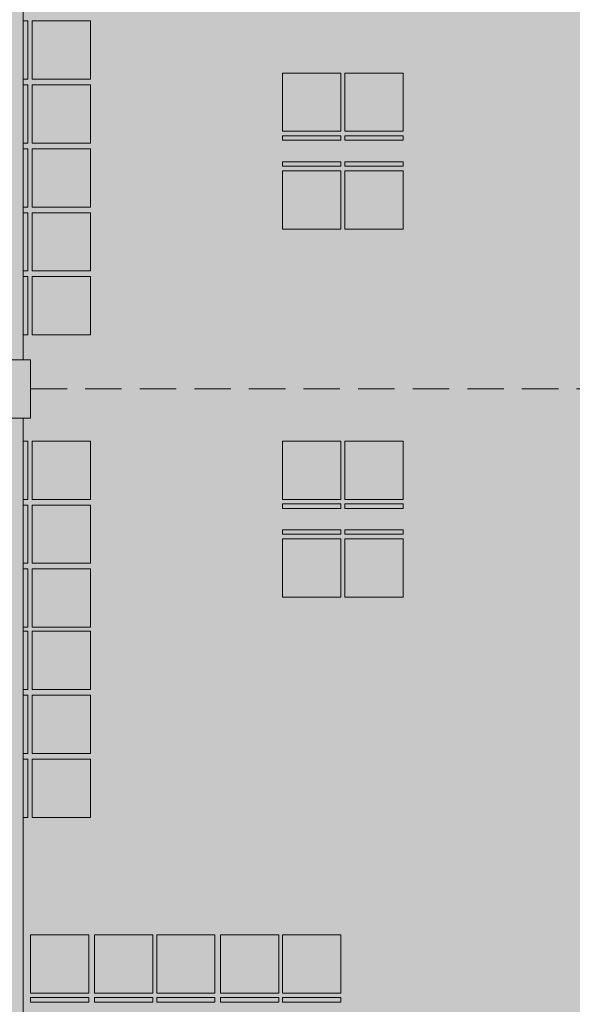
# Model space of a CAD drawing. Extents: x 1904 to 4046, y 66 to 3119.
# Drawn here: x 3088 to 3092, y 1626 to 1633 of the extents above; entities that cross this region are included whole.
import ezdxf

# ---------------------------------------------------------------- set-up
doc = ezdxf.new("R2010")
doc.units = 0
doc.header["$MEASUREMENT"] = 0
doc.linetypes.add('HIDDEN', pattern=[0.375, 0.25, -0.125])
for name, color, linetype, lineweight in [('03Locales', 40, 'CONTINUOUS', 18), ('10VISTAS Y PROYECCIONES', 45, 'CONTINUOUS', 5), ('17TE-TXT', 90, 'CONTINUOUS', 13)]:
    doc.layers.add(name, color=color, linetype=linetype, lineweight=lineweight)
doc.layers.add('Capa1 tandem', color=7, linetype='CONTINUOUS')

msp = doc.modelspace()

# ---------------------------------------------------------------- hatches: boundary and pattern name
at = {"layer": '17TE-TXT', "lineweight": 0, "true_color": 0xed1f24}
h = msp.add_hatch(color=240, dxfattribs=at)
h.dxf.hatch_style = 1
h.paths.add_polyline_path([(3099.9671, 1633.3972), (3099.8671, 1633.3972), (3099.8671, 1625.7472), (3099.9671, 1625.7472)])
h.paths.add_polyline_path([(3099.8127, 1625.6472), (3096.0127, 1625.6472), (3096.0127, 1625.5472), (3099.8127, 1625.5472)])
h.paths.add_polyline_path([(3095.9627, 1632.5972), (3095.8627, 1632.5972), (3095.8627, 1625.7472), (3095.9627, 1625.7472)])
h.paths.add_polyline_path([(3095.8127, 1625.6472), (3092.0127, 1625.6472), (3092.0127, 1625.5472), (3095.8127, 1625.5472)])
h.paths.add_polyline_path([(3091.8127, 1625.6472), (3088.0127, 1625.6472), (3088.0127, 1625.5472), (3091.8127, 1625.5472)])
h.paths.add_polyline_path([(3087.9627, 1629.8972), (3087.8627, 1629.8972), (3087.8627, 1625.7472), (3087.9627, 1625.7472)])
h.paths.add_polyline_path([(3087.8127, 1625.6472), (3084.0127, 1625.6472), (3084.0127, 1625.5472), (3087.8127, 1625.5472)])
h.paths.add_polyline_path([(3083.7482, 1635.7777), (3083.7482, 1636.2034, 0.000268), (3083.7627, 1636.2081), (3083.7627, 1636.2496), (3083.8888, 1636.2496, 0.008512), (3084.343, 1636.4102), (3084.2929, 1636.5517, -0.013119), (3083.5982, 1636.313), (3083.5982, 1634.0222), (3083.5982, 1625.5522), (3083.7482, 1625.5522)])
h.paths.add_polyline_path([(3087.9627, 1634.3972), (3087.8627, 1634.3972), (3087.8627, 1630.2972), (3087.9627, 1630.2972)])
at = {"layer": '17TE-TXT', "lineweight": 0, "true_color": 0xc7c8ca}
h = msp.add_hatch(color=9, dxfattribs=at)
h.dxf.hatch_style = 1
h.paths.add_polyline_path([(3088.4243, 1634.3803), (3088.0243, 1634.3803), (3088.0243, 1633.9803), (3088.4243, 1633.9803)])
h.paths.add_polyline_path([(3087.9935, 1634.3803), (3087.9627, 1634.3803), (3087.9627, 1633.9803), (3087.9935, 1633.9803)])
h.paths.add_polyline_path([(3087.9935, 1633.9414), (3087.9627, 1633.9414), (3087.9627, 1633.5414), (3087.9935, 1633.5414)])
h.paths.add_polyline_path([(3088.4243, 1633.9414), (3088.0243, 1633.9414), (3088.0243, 1633.5414), (3088.4243, 1633.5414)])
h.paths.add_polyline_path([(3088.4243, 1633.5024), (3088.0243, 1633.5024), (3088.0243, 1633.1024), (3088.4243, 1633.1024)])
h.paths.add_polyline_path([(3087.9935, 1633.5024), (3087.9627, 1633.5024), (3087.9627, 1633.1024), (3087.9935, 1633.1024)])
h.paths.add_polyline_path([(3088.4243, 1633.0634), (3088.0243, 1633.0634), (3088.0243, 1632.6634), (3088.4243, 1632.6634)])
h.paths.add_polyline_path([(3087.9935, 1633.0634), (3087.9627, 1633.0634), (3087.9627, 1632.6634), (3087.9935, 1632.6634)])
h.paths.add_polyline_path([(3088.4243, 1632.6244), (3088.0243, 1632.6244), (3088.0243, 1632.2244), (3088.4243, 1632.2244)])
h.paths.add_polyline_path([(3087.9935, 1632.6244), (3087.9627, 1632.6244), (3087.9627, 1632.2244), (3087.9935, 1632.2244)])
h.paths.add_polyline_path([(3088.4243, 1632.1854), (3088.0243, 1632.1854), (3088.0243, 1631.7854), (3088.4243, 1631.7854)])
h.paths.add_polyline_path([(3087.9935, 1632.1854), (3087.9627, 1632.1854), (3087.9627, 1631.7854), (3087.9935, 1631.7854)])
h.paths.add_polyline_path([(3088.4243, 1631.7464), (3088.0243, 1631.7464), (3088.0243, 1631.3464), (3088.4243, 1631.3464)])
h.paths.add_polyline_path([(3087.9935, 1631.7464), (3087.9627, 1631.7464), (3087.9627, 1631.3464), (3087.9935, 1631.3464)])
h.paths.add_polyline_path([(3088.4243, 1631.3075), (3088.0243, 1631.3075), (3088.0243, 1630.9075), (3088.4243, 1630.9075)])
h.paths.add_polyline_path([(3087.9935, 1631.3075), (3087.9627, 1631.3075), (3087.9627, 1630.9075), (3087.9935, 1630.9075)])
h.paths.add_polyline_path([(3088.4243, 1630.8685), (3088.0243, 1630.8685), (3088.0243, 1630.4685), (3088.4243, 1630.4685)])
h.paths.add_polyline_path([(3087.9935, 1630.8685), (3087.9627, 1630.8685), (3087.9627, 1630.4685), (3087.9935, 1630.4685)])
at = {"layer": '17TE-TXT', "lineweight": 0, "true_color": 0xfcd7a6, "transparency": 33554585}
h = msp.add_hatch(color=41, dxfattribs=at)
h.dxf.hatch_style = 1
h.paths.add_polyline_path([(3095.8627, 1633.3972), (3095.8127, 1633.3972), (3095.8127, 1633.6607), (3088.4243, 1633.6607), (3088.4243, 1633.5414), (3088.0243, 1633.5414), (3088.0243, 1633.6607), (3087.9935, 1633.6607), (3087.9935, 1633.5414), (3087.9627, 1633.5414), (3087.9627, 1633.5024), (3087.9935, 1633.5024), (3087.9935, 1633.1024), (3087.9627, 1633.1024), (3087.9627, 1633.0634), (3087.9935, 1633.0634), (3087.9935, 1632.6634), (3087.9627, 1632.6634), (3087.9627, 1632.6244), (3087.9935, 1632.6244), (3087.9935, 1632.2244), (3087.9627, 1632.2244), (3087.9627, 1632.1854), (3087.9935, 1632.1854), (3087.9935, 1631.7854), (3087.9627, 1631.7854), (3087.9627, 1631.7464), (3087.9935, 1631.7464), (3087.9935, 1631.3464), (3087.9627, 1631.3464), (3087.9627, 1631.3075), (3087.9935, 1631.3075), (3087.9935, 1630.9075), (3087.9627, 1630.9075), (3087.9627, 1630.8685), (3087.9935, 1630.8685), (3087.9935, 1630.4685), (3087.9627, 1630.4685), (3087.9627, 1630.2972), (3088.0127, 1630.2972), (3095.3409, 1630.2972), (3095.3409, 1630.6198), (3095.7409, 1630.6198), (3095.7409, 1630.2972), (3095.7717, 1630.2972), (3095.7717, 1630.6198), (3095.8025, 1630.6198), (3095.8025, 1630.2972), (3095.8627, 1630.2972)])
h.paths.add_polyline_path([(3094.1435, 1632.2659), (3094.1435, 1631.8659), (3093.7435, 1631.8659), (3093.7435, 1632.2659)], flags=16)
h.paths.add_polyline_path([(3093.7177, 1632.2659), (3093.7177, 1631.8659), (3093.3177, 1631.8659), (3093.3177, 1632.2659)], flags=16)
h.paths.add_polyline_path([(3093.2787, 1632.2659), (3093.2787, 1631.8659), (3092.8787, 1631.8659), (3092.8787, 1632.2659)], flags=16)
h.paths.add_polyline_path([(3094.1435, 1631.8351), (3094.1435, 1631.8043), (3093.7435, 1631.8043), (3093.7435, 1631.8351)], flags=16)
h.paths.add_polyline_path([(3093.7177, 1631.8351), (3093.7177, 1631.8043), (3093.3177, 1631.8043), (3093.3177, 1631.8351)], flags=16)
h.paths.add_polyline_path([(3092.8517, 1632.2659), (3092.8517, 1631.8659), (3092.4517, 1631.8659), (3092.4517, 1632.2659)], flags=16)
h.paths.add_polyline_path([(3093.2787, 1631.8351), (3093.2787, 1631.8043), (3092.8787, 1631.8043), (3092.8787, 1631.8351)], flags=16)
h.paths.add_polyline_path([(3094.1435, 1631.6567), (3094.1435, 1631.6259), (3093.7435, 1631.6259), (3093.7435, 1631.6567)], flags=16)
h.paths.add_polyline_path([(3093.7177, 1631.6567), (3093.7177, 1631.6259), (3093.3177, 1631.6259), (3093.3177, 1631.6567)], flags=16)
h.paths.add_polyline_path([(3094.1435, 1631.5951), (3094.1435, 1631.1951), (3093.7435, 1631.1951), (3093.7435, 1631.5951)], flags=16)
h.paths.add_polyline_path([(3093.7177, 1631.5951), (3093.7177, 1631.1951), (3093.3177, 1631.1951), (3093.3177, 1631.5951)], flags=16)
h.paths.add_polyline_path([(3093.2787, 1631.6567), (3093.2787, 1631.6259), (3092.8787, 1631.6259), (3092.8787, 1631.6567)], flags=16)
h.paths.add_polyline_path([(3093.2787, 1631.5951), (3093.2787, 1631.1951), (3092.8787, 1631.1951), (3092.8787, 1631.5951)], flags=16)
h.paths.add_polyline_path([(3092.8517, 1631.8351), (3092.8517, 1631.8043), (3092.4517, 1631.8043), (3092.4517, 1631.8351)], flags=16)
h.paths.add_polyline_path([(3092.4127, 1632.2659), (3092.4127, 1631.8659), (3092.0127, 1631.8659), (3092.0127, 1632.2659)], flags=16)
h.paths.add_polyline_path([(3092.8517, 1631.6567), (3092.8517, 1631.6259), (3092.4517, 1631.6259), (3092.4517, 1631.6567)], flags=16)
h.paths.add_polyline_path([(3092.8517, 1631.5951), (3092.8517, 1631.1951), (3092.4517, 1631.1951), (3092.4517, 1631.5951)], flags=16)
h.paths.add_polyline_path([(3092.4127, 1631.8351), (3092.4127, 1631.8043), (3092.0127, 1631.8043), (3092.0127, 1631.8351)], flags=16)
h.paths.add_polyline_path([(3092.4127, 1631.6567), (3092.4127, 1631.6259), (3092.0127, 1631.6259), (3092.0127, 1631.6567)], flags=16)
h.paths.add_polyline_path([(3092.4127, 1631.5951), (3092.4127, 1631.1951), (3092.0127, 1631.1951), (3092.0127, 1631.5951)], flags=16)
h.paths.add_polyline_path([(3095.3409, 1631.0456), (3095.7409, 1631.0456), (3095.7409, 1630.6456), (3095.3409, 1630.6456)], flags=16)
h.paths.add_polyline_path([(3095.7717, 1631.0456), (3095.8025, 1631.0456), (3095.8025, 1630.6456), (3095.7717, 1630.6456)], flags=16)
h.paths.add_polyline_path([(3090.5707, 1632.2659), (3090.5707, 1631.8659), (3090.1707, 1631.8659), (3090.1707, 1632.2659)], flags=16)
h.paths.add_polyline_path([(3090.5707, 1631.8351), (3090.5707, 1631.8043), (3090.1707, 1631.8043), (3090.1707, 1631.8351)], flags=16)
h.paths.add_polyline_path([(3090.5707, 1631.6567), (3090.5707, 1631.6259), (3090.1707, 1631.6259), (3090.1707, 1631.6567)], flags=16)
h.paths.add_polyline_path([(3090.5707, 1631.5951), (3090.5707, 1631.1951), (3090.1707, 1631.1951), (3090.1707, 1631.5951)], flags=16)
h.paths.add_polyline_path([(3090.1437, 1632.2659), (3090.1437, 1631.8659), (3089.7437, 1631.8659), (3089.7437, 1632.2659)], flags=16)
h.paths.add_polyline_path([(3090.1437, 1631.8351), (3090.1437, 1631.8043), (3089.7437, 1631.8043), (3089.7437, 1631.8351)], flags=16)
h.paths.add_polyline_path([(3090.1437, 1631.6567), (3090.1437, 1631.6259), (3089.7437, 1631.6259), (3089.7437, 1631.6567)], flags=16)
h.paths.add_polyline_path([(3090.1437, 1631.5951), (3090.1437, 1631.1951), (3089.7437, 1631.1951), (3089.7437, 1631.5951)], flags=16)
h.paths.add_polyline_path([(3088.4243, 1633.1024), (3088.0243, 1633.1024), (3088.0243, 1633.5024), (3088.4243, 1633.5024)], flags=16)
h.paths.add_polyline_path([(3088.4243, 1633.0634), (3088.4243, 1632.6634), (3088.0243, 1632.6634), (3088.0243, 1633.0634)], flags=16)
h.paths.add_polyline_path([(3088.4243, 1632.6244), (3088.4243, 1632.2244), (3088.0243, 1632.2244), (3088.0243, 1632.6244)], flags=16)
h.paths.add_polyline_path([(3088.4243, 1632.1854), (3088.4243, 1631.7854), (3088.0243, 1631.7854), (3088.0243, 1632.1854)], flags=16)
h.paths.add_polyline_path([(3088.4243, 1631.7464), (3088.4243, 1631.3464), (3088.0243, 1631.3464), (3088.0243, 1631.7464)], flags=16)
h.paths.add_polyline_path([(3088.4243, 1631.3075), (3088.4243, 1630.9075), (3088.0243, 1630.9075), (3088.0243, 1631.3075)], flags=16)
h.paths.add_polyline_path([(3088.4243, 1630.8685), (3088.4243, 1630.4685), (3088.0243, 1630.4685), (3088.0243, 1630.8685)], flags=16)
at = {"layer": '17TE-TXT', "lineweight": 0, "true_color": 0xc7c8ca}
h = msp.add_hatch(color=9, dxfattribs=at)
h.dxf.hatch_style = 1
h.paths.add_polyline_path([(3090.1437, 1632.2659), (3089.7437, 1632.2659), (3089.7437, 1631.8659), (3090.1437, 1631.8659)])
h.paths.add_polyline_path([(3090.5707, 1632.2659), (3090.1707, 1632.2659), (3090.1707, 1631.8659), (3090.5707, 1631.8659)])
h.paths.add_polyline_path([(3090.1437, 1631.8351), (3089.7437, 1631.8351), (3089.7437, 1631.8043), (3090.1437, 1631.8043)])
h.paths.add_polyline_path([(3090.5707, 1631.8351), (3090.1707, 1631.8351), (3090.1707, 1631.8043), (3090.5707, 1631.8043)])
h.paths.add_polyline_path([(3090.1437, 1631.6567), (3089.7437, 1631.6567), (3089.7437, 1631.6259), (3090.1437, 1631.6259)])
h.paths.add_polyline_path([(3090.1437, 1631.5951), (3089.7437, 1631.5951), (3089.7437, 1631.1951), (3090.1437, 1631.1951)])
h.paths.add_polyline_path([(3090.5707, 1631.5951), (3090.1707, 1631.5951), (3090.1707, 1631.1951), (3090.5707, 1631.1951)])
h.paths.add_polyline_path([(3090.5707, 1631.6567), (3090.1707, 1631.6567), (3090.1707, 1631.6259), (3090.5707, 1631.6259)])
at = {"layer": '17TE-TXT', "lineweight": 0, "true_color": 0xed1f24}
h = msp.add_hatch(color=240, dxfattribs=at)
h.dxf.hatch_style = 1
h.paths.add_polyline_path([(3088.0127, 1630.2972), (3087.8127, 1630.2972), (3087.8127, 1629.8972), (3088.0127, 1629.8972)])
at = {"layer": '17TE-TXT', "lineweight": 0, "true_color": 0xfcd7a6, "transparency": 33554585}
h = msp.add_hatch(color=41, dxfattribs=at)
h.dxf.hatch_style = 1
h.paths.add_polyline_path([(3095.8627, 1630.2972), (3095.8025, 1630.2972), (3095.8025, 1630.2198), (3095.7717, 1630.2198), (3095.7717, 1630.2972), (3095.7409, 1630.2972), (3095.7409, 1630.2198), (3095.3409, 1630.2198), (3095.3409, 1630.2972), (3092.0127, 1630.2972), (3092.0127, 1629.8972), (3091.8127, 1629.8972), (3091.8127, 1630.2972), (3088.0127, 1630.2972), (3088.0127, 1629.8972), (3087.9627, 1629.8972), (3087.9627, 1629.7396), (3087.9935, 1629.7396), (3087.9935, 1629.3396), (3087.9627, 1629.3396), (3087.9627, 1629.3006), (3087.9935, 1629.3006), (3087.9935, 1628.9006), (3087.9627, 1628.9006), (3087.9627, 1628.8617), (3087.9935, 1628.8617), (3087.9935, 1628.4617), (3087.9627, 1628.4617), (3087.9627, 1627.9957), (3087.9935, 1627.9957), (3087.9935, 1627.5957), (3087.9627, 1627.5957), (3087.9627, 1627.5567), (3087.9935, 1627.5567), (3087.9935, 1627.1567), (3087.9627, 1627.1567), (3087.9627, 1625.7472), (3088.0127, 1625.7472), (3088.0127, 1625.6472), (3091.8127, 1625.6472), (3091.8127, 1625.7472), (3092.0127, 1625.7472), (3092.0127, 1625.6472), (3095.8127, 1625.6472), (3095.8127, 1625.7472), (3095.8627, 1625.7472)])
h.paths.add_polyline_path([(3092.0113, 1628.6483), (3092.0113, 1629.0483), (3092.4113, 1629.0483), (3092.4113, 1628.6483)], flags=16)
h.paths.add_polyline_path([(3092.4503, 1628.6483), (3092.4503, 1629.0483), (3092.8503, 1629.0483), (3092.8503, 1628.6483)], flags=16)
h.paths.add_polyline_path([(3092.0127, 1626.3509), (3092.4127, 1626.3509), (3092.4127, 1625.9509), (3092.0127, 1625.9509)], flags=16)
h.paths.add_polyline_path([(3092.8773, 1628.6483), (3092.8773, 1629.0483), (3093.2773, 1629.0483), (3093.2773, 1628.6483)], flags=16)
h.paths.add_polyline_path([(3092.0113, 1629.0791), (3092.0113, 1629.1099), (3092.0113, 1629.2576), (3092.0113, 1629.2884), (3092.4113, 1629.2884), (3092.4113, 1629.2576), (3092.0113, 1629.2576), (3092.0113, 1629.1099), (3092.4113, 1629.1099), (3092.4113, 1629.0791)], flags=16)
h.paths.add_polyline_path([(3092.4517, 1626.3509), (3092.8517, 1626.3509), (3092.8517, 1625.9509), (3092.4517, 1625.9509)], flags=16)
h.paths.add_polyline_path([(3092.4503, 1629.0791), (3092.4503, 1629.1099), (3092.8503, 1629.1099), (3092.8503, 1629.0791)], flags=16)
h.paths.add_polyline_path([(3092.0113, 1629.3192), (3092.0113, 1629.7192), (3092.4113, 1629.7192), (3092.4113, 1629.3192)], flags=16)
h.paths.add_polyline_path([(3092.8787, 1626.3509), (3093.2787, 1626.3509), (3093.2787, 1625.9509), (3092.8787, 1625.9509)], flags=16)
h.paths.add_polyline_path([(3090.5707, 1628.6688), (3090.1707, 1628.6688), (3090.1707, 1629.0688), (3090.5707, 1629.0688)], flags=16)
h.paths.add_polyline_path([(3092.4503, 1629.2576), (3092.4503, 1629.2884), (3092.8503, 1629.2884), (3092.8503, 1629.2576)], flags=16)
h.paths.add_polyline_path([(3092.8773, 1629.0791), (3092.8773, 1629.1099), (3093.2773, 1629.1099), (3093.2773, 1629.0791)], flags=16)
h.paths.add_polyline_path([(3093.3163, 1628.6483), (3093.3163, 1629.0483), (3093.7163, 1629.0483), (3093.7163, 1628.6483)], flags=16)
h.paths.add_polyline_path([(3092.4503, 1629.3192), (3092.4503, 1629.7192), (3092.8503, 1629.7192), (3092.8503, 1629.3192)], flags=16)
h.paths.add_polyline_path([(3092.0127, 1625.9201), (3092.4127, 1625.9201), (3092.4127, 1625.8893), (3092.0127, 1625.8893)], flags=16)
h.paths.add_polyline_path([(3092.2119, 1625.7806, -1), (3092.0579, 1625.7806, -1)], flags=16)
h.paths.add_polyline_path([(3092.4517, 1625.9201), (3092.8517, 1625.9201), (3092.8517, 1625.8893), (3092.4517, 1625.8893)], flags=16)
h.paths.add_polyline_path([(3092.8773, 1629.2576), (3092.8773, 1629.2884), (3093.2773, 1629.2884), (3093.2773, 1629.2576)], flags=16)
h.paths.add_polyline_path([(3092.1938, 1625.7806, -1), (3092.0759, 1625.7806, -1)], flags=0)
h.paths.add_polyline_path([(3092.8773, 1629.3192), (3092.8773, 1629.7192), (3093.2773, 1629.7192), (3093.2773, 1629.3192)], flags=16)
h.paths.add_polyline_path([(3093.3177, 1626.3509), (3093.7177, 1626.3509), (3093.7177, 1625.9509), (3093.3177, 1625.9509)], flags=16)
h.paths.add_polyline_path([(3090.5707, 1629.0996), (3090.1707, 1629.0996), (3090.1707, 1629.1304), (3090.5707, 1629.1304)], flags=16)
h.paths.add_polyline_path([(3093.3163, 1629.0791), (3093.3163, 1629.1099), (3093.7163, 1629.1099), (3093.7163, 1629.0791)], flags=16)
h.paths.add_polyline_path([(3092.8787, 1625.9201), (3093.2787, 1625.9201), (3093.2787, 1625.8893), (3092.8787, 1625.8893)], flags=16)
h.paths.add_polyline_path([(3090.1437, 1628.6688), (3089.7437, 1628.6688), (3089.7437, 1629.0688), (3090.1437, 1629.0688)], flags=16)
h.paths.add_polyline_path([(3093.7421, 1628.6483), (3093.7421, 1629.0483), (3094.1421, 1629.0483), (3094.1421, 1628.6483)], flags=16)
h.paths.add_polyline_path([(3090.5707, 1629.278), (3090.1707, 1629.278), (3090.1707, 1629.3088), (3090.5707, 1629.3088)], flags=16)
h.paths.add_polyline_path([(3093.3163, 1629.2576), (3093.3163, 1629.2884), (3093.7163, 1629.2884), (3093.7163, 1629.2576)], flags=16)
h.paths.add_polyline_path([(3090.5707, 1629.3396), (3090.1707, 1629.3396), (3090.1707, 1629.7396), (3090.5707, 1629.7396)], flags=16)
h.paths.add_polyline_path([(3093.3163, 1629.3192), (3093.3163, 1629.7192), (3093.7163, 1629.7192), (3093.7163, 1629.3192)], flags=16)
h.paths.add_polyline_path([(3090.1435, 1626.3509), (3090.1435, 1625.9509), (3089.7435, 1625.9509), (3089.7435, 1626.3509)], flags=16)
h.paths.add_polyline_path([(3093.3177, 1625.9201), (3093.7177, 1625.9201), (3093.7177, 1625.8893), (3093.3177, 1625.8893)], flags=16)
h.paths.add_polyline_path([(3090.1437, 1629.0996), (3089.7437, 1629.0996), (3089.7437, 1629.1304), (3090.1437, 1629.1304)], flags=16)
h.paths.add_polyline_path([(3093.7435, 1626.3509), (3094.1435, 1626.3509), (3094.1435, 1625.9509), (3093.7435, 1625.9509)], flags=16)
h.paths.add_polyline_path([(3093.7421, 1629.0791), (3093.7421, 1629.1099), (3094.1421, 1629.1099), (3094.1421, 1629.0791)], flags=16)
h.paths.add_polyline_path([(3090.1437, 1629.278), (3089.7437, 1629.278), (3089.7437, 1629.3088), (3090.1437, 1629.3088)], flags=16)
h.paths.add_polyline_path([(3093.7421, 1629.2576), (3093.7421, 1629.2884), (3094.1421, 1629.2884), (3094.1421, 1629.2576)], flags=16)
h.paths.add_polyline_path([(3090.1437, 1629.3396), (3089.7437, 1629.3396), (3089.7437, 1629.7396), (3090.1437, 1629.7396)], flags=16)
h.paths.add_polyline_path([(3093.7421, 1629.3192), (3093.7421, 1629.7192), (3094.1421, 1629.7192), (3094.1421, 1629.3192)], flags=16)
h.paths.add_polyline_path([(3090.1435, 1625.9201), (3090.1435, 1625.8893), (3089.7435, 1625.8893), (3089.7435, 1625.9201)], flags=16)
h.paths.add_polyline_path([(3093.7435, 1625.9201), (3094.1435, 1625.9201), (3094.1435, 1625.8893), (3093.7435, 1625.8893)], flags=16)
h.paths.add_polyline_path([(3089.7177, 1626.3509), (3089.7177, 1625.9509), (3089.3177, 1625.9509), (3089.3177, 1626.3509)], flags=16)
h.paths.add_polyline_path([(3089.7177, 1625.9201), (3089.7177, 1625.8893), (3089.3177, 1625.8893), (3089.3177, 1625.9201)], flags=16)
h.paths.add_polyline_path([(3089.2787, 1626.3509), (3089.2787, 1625.9509), (3088.8787, 1625.9509), (3088.8787, 1626.3509)], flags=16)
h.paths.add_polyline_path([(3089.2787, 1625.9201), (3089.2787, 1625.8893), (3088.8787, 1625.8893), (3088.8787, 1625.9201)], flags=16)
h.paths.add_polyline_path([(3088.8517, 1626.3509), (3088.8517, 1625.9509), (3088.4517, 1625.9509), (3088.4517, 1626.3509)], flags=16)
h.paths.add_polyline_path([(3095.3409, 1628.0241), (3095.7409, 1628.0241), (3095.7409, 1627.6241), (3095.3409, 1627.6241)], flags=16)
h.paths.add_polyline_path([(3095.3409, 1627.5983), (3095.7409, 1627.5983), (3095.7409, 1627.1983), (3095.3409, 1627.1983)], flags=16)
h.paths.add_polyline_path([(3095.3409, 1628.0631), (3095.3409, 1628.4631), (3095.7409, 1628.4631), (3095.7409, 1628.0631)], flags=16)
h.paths.add_polyline_path([(3095.3409, 1627.1593), (3095.7409, 1627.1593), (3095.7409, 1626.7593), (3095.3409, 1626.7593)], flags=16)
h.paths.add_polyline_path([(3088.4243, 1627.5957), (3088.0243, 1627.5957), (3088.0243, 1627.9957), (3088.4243, 1627.9957)], flags=16)
h.paths.add_polyline_path([(3088.4243, 1627.5567), (3088.4243, 1627.1567), (3088.0243, 1627.1567), (3088.0243, 1627.5567)], flags=16)
h.paths.add_polyline_path([(3088.4243, 1628.0346), (3088.0243, 1628.0346), (3088.0243, 1628.4346), (3088.4243, 1628.4346)], flags=16)
h.paths.add_polyline_path([(3088.8517, 1625.9201), (3088.8517, 1625.8893), (3088.4517, 1625.8893), (3088.4517, 1625.9201)], flags=16)
h.paths.add_polyline_path([(3095.3409, 1628.5021), (3095.3409, 1628.9021), (3095.7409, 1628.9021), (3095.7409, 1628.5021)], flags=16)
h.paths.add_polyline_path([(3095.3409, 1626.7323), (3095.7409, 1626.7323), (3095.7409, 1626.3323), (3095.3409, 1626.3323)], flags=16)
h.paths.add_polyline_path([(3088.4243, 1628.4617), (3088.0243, 1628.4617), (3088.0243, 1628.8617), (3088.4243, 1628.8617)], flags=16)
h.paths.add_polyline_path([(3095.3409, 1628.9291), (3095.3409, 1629.3291), (3095.7409, 1629.3291), (3095.7409, 1628.9291)], flags=16)
h.paths.add_polyline_path([(3088.4243, 1628.9006), (3088.0243, 1628.9006), (3088.0243, 1629.3006), (3088.4243, 1629.3006)], flags=16)
h.paths.add_polyline_path([(3095.3409, 1626.2933), (3095.7409, 1626.2933), (3095.7409, 1625.8933), (3095.3409, 1625.8933)], flags=16)
h.paths.add_polyline_path([(3088.4127, 1626.3509), (3088.4127, 1625.9509), (3088.0127, 1625.9509), (3088.0127, 1626.3509)], flags=16)
h.paths.add_polyline_path([(3095.3409, 1629.3681), (3095.3409, 1629.7681), (3095.7409, 1629.7681), (3095.7409, 1629.3681)], flags=16)
h.paths.add_polyline_path([(3088.4243, 1629.3396), (3088.0243, 1629.3396), (3088.0243, 1629.7396), (3088.4243, 1629.7396)], flags=16)
h.paths.add_polyline_path([(3095.7717, 1628.0241), (3095.8025, 1628.0241), (3095.8025, 1627.6241), (3095.7717, 1627.6241)], flags=16)
h.paths.add_polyline_path([(3095.7717, 1627.5983), (3095.8025, 1627.5983), (3095.8025, 1627.1983), (3095.7717, 1627.1983)], flags=16)
h.paths.add_polyline_path([(3095.7717, 1628.0631), (3095.7717, 1628.4631), (3095.8025, 1628.4631), (3095.8025, 1628.0631)], flags=16)
h.paths.add_polyline_path([(3095.7717, 1627.1593), (3095.8025, 1627.1593), (3095.8025, 1626.7593), (3095.7717, 1626.7593)], flags=16)
h.paths.add_polyline_path([(3088.4127, 1625.9201), (3088.4127, 1625.8893), (3088.0127, 1625.8893), (3088.0127, 1625.9201)], flags=16)
h.paths.add_polyline_path([(3095.7717, 1628.5021), (3095.7717, 1628.9021), (3095.8025, 1628.9021), (3095.8025, 1628.5021)], flags=16)
h.paths.add_polyline_path([(3095.7717, 1626.7323), (3095.8025, 1626.7323), (3095.8025, 1626.3323), (3095.7717, 1626.3323)], flags=16)
h.paths.add_polyline_path([(3095.3409, 1629.7939), (3095.3409, 1630.1939), (3095.7409, 1630.1939), (3095.7409, 1629.7939)], flags=16)
h.paths.add_polyline_path([(3095.7717, 1628.9291), (3095.7717, 1629.3291), (3095.8025, 1629.3291), (3095.8025, 1628.9291)], flags=16)
h.paths.add_polyline_path([(3095.7717, 1626.2933), (3095.8025, 1626.2933), (3095.8025, 1625.8933), (3095.7717, 1625.8933)], flags=16)
h.paths.add_polyline_path([(3095.7717, 1629.3681), (3095.7717, 1629.7681), (3095.8025, 1629.7681), (3095.8025, 1629.3681)], flags=16)
h.paths.add_polyline_path([(3095.7717, 1629.7939), (3095.7717, 1630.1939), (3095.8025, 1630.1939), (3095.8025, 1629.7939)], flags=16)
at = {"layer": '17TE-TXT', "lineweight": 0, "true_color": 0xc7c8ca}
h = msp.add_hatch(color=9, dxfattribs=at)
h.dxf.hatch_style = 1
h.paths.add_polyline_path([(3087.9935, 1629.7396), (3087.9627, 1629.7396), (3087.9627, 1629.3396), (3087.9935, 1629.3396)])
h.paths.add_polyline_path([(3088.4243, 1629.7396), (3088.0243, 1629.7396), (3088.0243, 1629.3396), (3088.4243, 1629.3396)])
h.paths.add_polyline_path([(3088.4243, 1629.3006), (3088.0243, 1629.3006), (3088.0243, 1628.9006), (3088.4243, 1628.9006)])
h.paths.add_polyline_path([(3087.9935, 1629.3006), (3087.9627, 1629.3006), (3087.9627, 1628.9006), (3087.9935, 1628.9006)])
h.paths.add_polyline_path([(3088.4243, 1628.8617), (3088.0243, 1628.8617), (3088.0243, 1628.4617), (3088.4243, 1628.4617)])
h.paths.add_polyline_path([(3087.9935, 1628.8617), (3087.9627, 1628.8617), (3087.9627, 1628.4617), (3087.9935, 1628.4617)])
h.paths.add_polyline_path([(3088.4243, 1628.4346), (3088.0243, 1628.4346), (3088.0243, 1628.0346), (3088.4243, 1628.0346)])
h.paths.add_polyline_path([(3087.9935, 1628.4346), (3087.9627, 1628.4346), (3087.9627, 1628.0346), (3087.9935, 1628.0346)])
h.paths.add_polyline_path([(3088.4243, 1627.9957), (3088.0243, 1627.9957), (3088.0243, 1627.5957), (3088.4243, 1627.5957)])
h.paths.add_polyline_path([(3087.9935, 1627.9957), (3087.9627, 1627.9957), (3087.9627, 1627.5957), (3087.9935, 1627.5957)])
h.paths.add_polyline_path([(3088.4243, 1627.5567), (3088.0243, 1627.5567), (3088.0243, 1627.1567), (3088.4243, 1627.1567)])
h.paths.add_polyline_path([(3087.9935, 1627.5567), (3087.9627, 1627.5567), (3087.9627, 1627.1567), (3087.9935, 1627.1567)])
h = msp.add_hatch(color=9, dxfattribs=at)
h.dxf.hatch_style = 1
h.paths.add_polyline_path([(3090.1437, 1629.7396), (3089.7437, 1629.7396), (3089.7437, 1629.3396), (3090.1437, 1629.3396)])
h.paths.add_polyline_path([(3090.5707, 1629.7396), (3090.1707, 1629.7396), (3090.1707, 1629.3396), (3090.5707, 1629.3396)])
h.paths.add_polyline_path([(3090.1437, 1629.3088), (3089.7437, 1629.3088), (3089.7437, 1629.278), (3090.1437, 1629.278)])
h.paths.add_polyline_path([(3090.5707, 1629.3088), (3090.1707, 1629.3088), (3090.1707, 1629.278), (3090.5707, 1629.278)])
h.paths.add_polyline_path([(3090.1437, 1629.1304), (3089.7437, 1629.1304), (3089.7437, 1629.0996), (3090.1437, 1629.0996)])
h.paths.add_polyline_path([(3090.1437, 1629.0688), (3089.7437, 1629.0688), (3089.7437, 1628.6688), (3090.1437, 1628.6688)])
h.paths.add_polyline_path([(3090.5707, 1629.0688), (3090.1707, 1629.0688), (3090.1707, 1628.6688), (3090.5707, 1628.6688)])
h.paths.add_polyline_path([(3090.5707, 1629.1304), (3090.1707, 1629.1304), (3090.1707, 1629.0996), (3090.5707, 1629.0996)])
h = msp.add_hatch(color=9, dxfattribs=at)
h.dxf.hatch_style = 1
h.paths.add_polyline_path([(3088.4127, 1626.3509), (3088.0127, 1626.3509), (3088.0127, 1625.9509), (3088.4127, 1625.9509)])
h.paths.add_polyline_path([(3088.8517, 1626.3509), (3088.4517, 1626.3509), (3088.4517, 1625.9509), (3088.8517, 1625.9509)])
h.paths.add_polyline_path([(3089.2787, 1626.3509), (3088.8787, 1626.3509), (3088.8787, 1625.9509), (3089.2787, 1625.9509)])
h.paths.add_polyline_path([(3089.7177, 1626.3509), (3089.3177, 1626.3509), (3089.3177, 1625.9509), (3089.7177, 1625.9509)])
h.paths.add_polyline_path([(3090.1435, 1626.3509), (3089.7435, 1626.3509), (3089.7435, 1625.9509), (3090.1435, 1625.9509)])
h.paths.add_polyline_path([(3090.1435, 1625.9201), (3089.7435, 1625.9201), (3089.7435, 1625.8893), (3090.1435, 1625.8893)])
h.paths.add_polyline_path([(3089.7177, 1625.9201), (3089.3177, 1625.9201), (3089.3177, 1625.8893), (3089.7177, 1625.8893)])
h.paths.add_polyline_path([(3089.2787, 1625.9201), (3088.8787, 1625.9201), (3088.8787, 1625.8893), (3089.2787, 1625.8893)])
h.paths.add_polyline_path([(3088.8517, 1625.9201), (3088.4517, 1625.9201), (3088.4517, 1625.8893), (3088.8517, 1625.8893)])
h.paths.add_polyline_path([(3088.4127, 1625.9201), (3088.0127, 1625.9201), (3088.0127, 1625.8893), (3088.4127, 1625.8893)])

# ---------------------------------------------------------------- linework, layer by layer
at = {"layer": '03Locales'}
for p, q in [((3087.9627, 1630.2972), (3087.9627, 1634.3972)), ((3087.9627, 1625.7472), (3087.9627, 1629.8972))]:
    msp.add_line(p, q, dxfattribs=at)
msp.add_lwpolyline([(3088.0127, 1629.8972), (3087.8127, 1629.8972), (3087.8127, 1630.2972), (3088.0127, 1630.2972)], close=True, dxfattribs=at)
at = {"layer": '10VISTAS Y PROYECCIONES', "linetype": 'HIDDEN'}
msp.add_line((3088.0127, 1630.0972), (3091.8127, 1630.0972), dxfattribs=at)
at = {"layer": 'Capa1 tandem', "lineweight": 0}
for p, q in [((3088.0243, 1632.2244), (3088.0243, 1632.6244)), ((3088.0243, 1632.6244), (3088.4243, 1632.6244)), ((3088.4243, 1632.6244), (3088.4243, 1632.2244)), ((3090.1437, 1632.2659), (3089.7437, 1632.2659)), ((3089.7437, 1632.2659), (3089.7437, 1631.8659)), ((3090.1437, 1631.8659), (3090.1437, 1632.2659)), ((3090.5707, 1632.2659), (3090.1707, 1632.2659)), ((3090.1707, 1632.2659), (3090.1707, 1631.8659)), ((3090.5707, 1631.8659), (3090.5707, 1632.2659)), ((3088.4243, 1632.2244), (3088.0243, 1632.2244)), ((3088.0243, 1631.7854), (3088.0243, 1632.1854)), ((3088.0243, 1632.1854), (3088.4243, 1632.1854)), ((3088.4243, 1632.1854), (3088.4243, 1631.7854)), ((3089.7437, 1631.8659), (3090.1437, 1631.8659)), ((3090.1707, 1631.8659), (3090.5707, 1631.8659)), ((3088.4243, 1631.7854), (3088.0243, 1631.7854)), ((3088.0243, 1631.3464), (3088.0243, 1631.7464)), ((3088.0243, 1631.7464), (3088.4243, 1631.7464)), ((3088.4243, 1631.7464), (3088.4243, 1631.3464)), ((3089.7437, 1631.5951), (3090.1437, 1631.5951)), ((3089.7437, 1631.1951), (3089.7437, 1631.5951)), ((3090.1437, 1631.5951), (3090.1437, 1631.1951)), ((3090.1707, 1631.5951), (3090.5707, 1631.5951)), ((3090.1707, 1631.1951), (3090.1707, 1631.5951)), ((3090.5707, 1631.5951), (3090.5707, 1631.1951)), ((3088.4243, 1631.3464), (3088.0243, 1631.3464)), ((3088.0243, 1630.9075), (3088.0243, 1631.3075)), ((3088.0243, 1631.3075), (3088.4243, 1631.3075)), ((3088.4243, 1631.3075), (3088.4243, 1630.9075)), ((3090.1437, 1631.1951), (3089.7437, 1631.1951)), ((3090.5707, 1631.1951), (3090.1707, 1631.1951)), ((3088.4243, 1630.9075), (3088.0243, 1630.9075)), ((3088.0243, 1630.4685), (3088.0243, 1630.8685)), ((3088.0243, 1630.8685), (3088.4243, 1630.8685)), ((3088.4243, 1630.8685), (3088.4243, 1630.4685)), ((3088.4243, 1630.4685), (3088.0243, 1630.4685)), ((3088.0243, 1629.3396), (3088.0243, 1629.7396)), ((3088.0243, 1629.7396), (3088.4243, 1629.7396)), ((3088.4243, 1629.7396), (3088.4243, 1629.3396)), ((3090.1437, 1629.7396), (3089.7437, 1629.7396)), ((3089.7437, 1629.7396), (3089.7437, 1629.3396)), ((3090.1437, 1629.3396), (3090.1437, 1629.7396)), ((3090.5707, 1629.7396), (3090.1707, 1629.7396)), ((3090.1707, 1629.7396), (3090.1707, 1629.3396)), ((3090.5707, 1629.3396), (3090.5707, 1629.7396)), ((3088.4243, 1629.3396), (3088.0243, 1629.3396)), ((3089.7437, 1629.3396), (3090.1437, 1629.3396)), ((3090.1707, 1629.3396), (3090.5707, 1629.3396)), ((3088.0243, 1628.9006), (3088.0243, 1629.3006)), ((3088.0243, 1629.3006), (3088.4243, 1629.3006)), ((3088.4243, 1629.3006), (3088.4243, 1628.9006)), ((3089.7437, 1629.0688), (3090.1437, 1629.0688)), ((3089.7437, 1628.6688), (3089.7437, 1629.0688)), ((3090.1437, 1629.0688), (3090.1437, 1628.6688)), ((3090.1707, 1629.0688), (3090.5707, 1629.0688)), ((3090.1707, 1628.6688), (3090.1707, 1629.0688)), ((3090.5707, 1629.0688), (3090.5707, 1628.6688)), ((3088.4243, 1628.9006), (3088.0243, 1628.9006)), ((3088.0243, 1628.4617), (3088.0243, 1628.8617)), ((3088.0243, 1628.8617), (3088.4243, 1628.8617)), ((3088.4243, 1628.8617), (3088.4243, 1628.4617)), ((3090.1437, 1628.6688), (3089.7437, 1628.6688)), ((3090.5707, 1628.6688), (3090.1707, 1628.6688)), ((3088.4243, 1628.4617), (3088.0243, 1628.4617)), ((3088.0243, 1628.0346), (3088.0243, 1628.4346)), ((3088.0243, 1628.4346), (3088.4243, 1628.4346)), ((3088.4243, 1628.4346), (3088.4243, 1628.0346)), ((3088.4243, 1628.0346), (3088.0243, 1628.0346)), ((3088.0243, 1627.5957), (3088.0243, 1627.9957)), ((3088.0243, 1627.9957), (3088.4243, 1627.9957)), ((3088.4243, 1627.9957), (3088.4243, 1627.5957)), ((3088.4243, 1627.5957), (3088.0243, 1627.5957)), ((3088.0243, 1627.1567), (3088.0243, 1627.5567)), ((3088.0243, 1627.5567), (3088.4243, 1627.5567)), ((3088.4243, 1627.5567), (3088.4243, 1627.1567)), ((3088.4243, 1627.1567), (3088.0243, 1627.1567)), ((3088.4127, 1626.3509), (3088.0127, 1626.3509)), ((3088.0127, 1626.3509), (3088.0127, 1625.9509)), ((3088.4127, 1625.9509), (3088.4127, 1626.3509)), ((3088.8517, 1626.3509), (3088.4517, 1626.3509)), ((3088.4517, 1626.3509), (3088.4517, 1625.9509)), ((3088.8517, 1625.9509), (3088.8517, 1626.3509)), ((3089.2787, 1626.3509), (3088.8787, 1626.3509)), ((3088.8787, 1626.3509), (3088.8787, 1625.9509)), ((3089.2787, 1625.9509), (3089.2787, 1626.3509)), ((3089.7177, 1626.3509), (3089.3177, 1626.3509)), ((3089.3177, 1626.3509), (3089.3177, 1625.9509)), ((3089.7177, 1625.9509), (3089.7177, 1626.3509)), ((3090.1435, 1626.3509), (3089.7435, 1626.3509)), ((3089.7435, 1626.3509), (3089.7435, 1625.9509)), ((3090.1435, 1625.9509), (3090.1435, 1626.3509)), ((3088.0127, 1625.9509), (3088.4127, 1625.9509)), ((3088.4517, 1625.9509), (3088.8517, 1625.9509)), ((3088.8787, 1625.9509), (3089.2787, 1625.9509)), ((3089.3177, 1625.9509), (3089.7177, 1625.9509)), ((3089.7435, 1625.9509), (3090.1435, 1625.9509))]:
    msp.add_line(p, q, dxfattribs=at)
for points in [[(3087.9627, 1632.2244), (3087.9627, 1632.6244), (3087.9935, 1632.6244), (3087.9935, 1632.2244)], [(3087.9627, 1631.7854), (3087.9627, 1632.1854), (3087.9935, 1632.1854), (3087.9935, 1631.7854)], [(3089.7437, 1631.8043), (3090.1437, 1631.8043), (3090.1437, 1631.8351), (3089.7437, 1631.8351)], [(3090.1707, 1631.8043), (3090.5707, 1631.8043), (3090.5707, 1631.8351), (3090.1707, 1631.8351)], [(3087.9627, 1631.3464), (3087.9627, 1631.7464), (3087.9935, 1631.7464), (3087.9935, 1631.3464)], [(3089.7437, 1631.6567), (3090.1437, 1631.6567), (3090.1437, 1631.6259), (3089.7437, 1631.6259)], [(3090.1707, 1631.6567), (3090.5707, 1631.6567), (3090.5707, 1631.6259), (3090.1707, 1631.6259)], [(3087.9627, 1630.9075), (3087.9627, 1631.3075), (3087.9935, 1631.3075), (3087.9935, 1630.9075)], [(3087.9627, 1630.4685), (3087.9627, 1630.8685), (3087.9935, 1630.8685), (3087.9935, 1630.4685)], [(3087.9627, 1629.3396), (3087.9627, 1629.7396), (3087.9935, 1629.7396), (3087.9935, 1629.3396)], [(3087.9627, 1628.9006), (3087.9627, 1629.3006), (3087.9935, 1629.3006), (3087.9935, 1628.9006)], [(3089.7437, 1629.278), (3090.1437, 1629.278), (3090.1437, 1629.3088), (3089.7437, 1629.3088)], [(3090.1707, 1629.278), (3090.5707, 1629.278), (3090.5707, 1629.3088), (3090.1707, 1629.3088)], [(3089.7437, 1629.1304), (3090.1437, 1629.1304), (3090.1437, 1629.0996), (3089.7437, 1629.0996)], [(3090.1707, 1629.1304), (3090.5707, 1629.1304), (3090.5707, 1629.0996), (3090.1707, 1629.0996)], [(3087.9627, 1628.4617), (3087.9627, 1628.8617), (3087.9935, 1628.8617), (3087.9935, 1628.4617)], [(3087.9627, 1628.0346), (3087.9627, 1628.4346), (3087.9935, 1628.4346), (3087.9935, 1628.0346)], [(3087.9627, 1627.5957), (3087.9627, 1627.9957), (3087.9935, 1627.9957), (3087.9935, 1627.5957)], [(3087.9627, 1627.1567), (3087.9627, 1627.5567), (3087.9935, 1627.5567), (3087.9935, 1627.1567)], [(3088.0127, 1625.8893), (3088.4127, 1625.8893), (3088.4127, 1625.9201), (3088.0127, 1625.9201)], [(3088.4517, 1625.8893), (3088.8517, 1625.8893), (3088.8517, 1625.9201), (3088.4517, 1625.9201)], [(3088.8787, 1625.8893), (3089.2787, 1625.8893), (3089.2787, 1625.9201), (3088.8787, 1625.9201)], [(3089.3177, 1625.8893), (3089.7177, 1625.8893), (3089.7177, 1625.9201), (3089.3177, 1625.9201)], [(3089.7435, 1625.8893), (3090.1435, 1625.8893), (3090.1435, 1625.9201), (3089.7435, 1625.9201)]]:
    msp.add_lwpolyline(points, close=True, dxfattribs=at)

doc.saveas('drawing.dxf')
